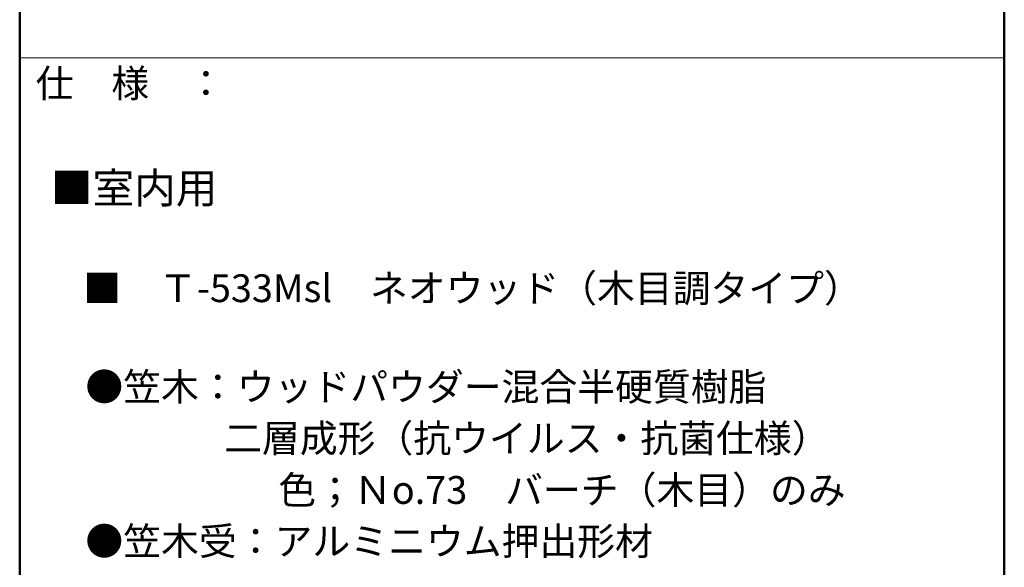
# Model space of a CAD drawing. Units: millimetres. Extents: x -600 to 629, y -416 to 415.
# Drawn here: x 387 to 600, y 170 to 289 of the extents above; entities that cross this region are included whole.
import ezdxf

# ---------------------------------------------------------------- set-up
doc = ezdxf.new("R2010")
doc.units = ezdxf.units.MM
doc.header["$LTSCALE"] = 5
doc.layers.add('moji', color=7, linetype='Continuous')
doc.layers.add('zumenwaku', color=7, linetype='Continuous')
doc.styles.add('ＭＳ Ｐゴシック', font='txt', dxfattribs={"height": 1})

msp = doc.modelspace()

# ---------------------------------------------------------------- linework, layer by layer
at = {"layer": 'zumenwaku', "color": 6, "linetype": 'Continuous', "lineweight": 50}
for p, q in [((386.99, 415.36), (386.99, -415.64)), ((599.99, -415.64), (599.99, 415.36))]:
    msp.add_line(p, q, dxfattribs=at)
at = {"layer": 'zumenwaku', "color": 6, "linetype": 'Continuous', "lineweight": 5}
msp.add_line((386.99, 280.36), (599.99, 280.36), dxfattribs=at)

# ---------------------------------------------------------------- texts
at = {"layer": 'moji', "color": 4, "linetype": 'Continuous', "lineweight": 5, "style": 'ＭＳ Ｐゴシック'}
msp.add_text('■室内用', height=6.6, dxfattribs=at).set_placement((393.75, 248.92))
at = {"layer": 'moji', "color": 2, "linetype": 'Continuous', "lineweight": 5, "style": 'ＭＳ Ｐゴシック'}
for s, p in [('■\u3000Ｔ-533Msl\u3000ネオウッド（木目調タイプ）', (400.75, 227.55)), ('●笠木：ウッドパウダー混合半硬質樹脂', (401.2, 206.22)), ('\u3000\u3000       二層成形（抗ウイルス・抗菌仕様）', (402.01, 195.1))]:
    msp.add_text(s, height=6, dxfattribs=at).set_placement(p)
at = {"layer": 'moji', "color": 2, "linetype": 'Continuous', "lineweight": 5, "style": 'ＭＳ Ｐゴシック', "width": 0.997274}
for s, p in [('\u3000\u3000\u3000\u3000\u3000色；Ｎo.73\u3000バーチ（木目）のみ', (402.01, 183.91)), ('●笠木受：アルミニウム押出形材\u3000', (401.2, 172.83))]:
    msp.add_text(s, height=6.0164, dxfattribs=at).set_placement(p)
at = {"layer": 'zumenwaku', "color": 6, "linetype": 'Continuous', "lineweight": 5, "style": 'ＭＳ Ｐゴシック', "width": 0.997274}
msp.add_text('仕\u3000様\u3000：', height=6.016, dxfattribs=at).set_placement((390.45, 271.85))

doc.saveas('drawing.dxf')
